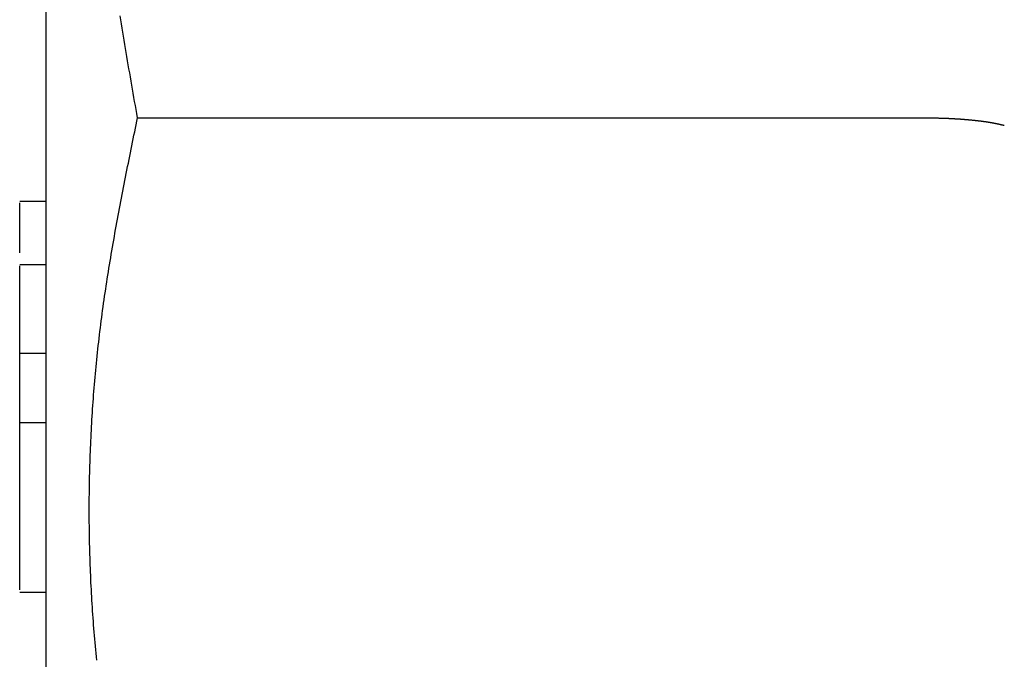
# Model space of a CAD drawing. Extents: x -369887 to 201539, y 396670 to 511541.
# Drawn here: x -226033 to -225997, y 406990 to 407013 of the extents above; entities that cross this region are included whole.
import ezdxf

# ---------------------------------------------------------------- set-up
doc = ezdxf.new("R2010")
doc.units = 0
doc.header["$LTSCALE"] = 1000
doc.layers.get('0').update_dxf_attribs({"linetype": 'CONTINUOUS'})
doc.layers.add('WALRAVEN', color=7, linetype='CONTINUOUS')

# ---------------------------------------------------------------- blocks, each defined once
blk = doc.blocks.new('抗震6')
at = {"color": 7, "linetype": 'Continuous'}
for p, q in [((-87.185, -0.9864), (-81.2336, -0.9864)), ((-87.8786, -1.6231), (-88.0786, -1.6231)), ((-87.8786, -2.1012), (-88.0786, -2.1012)), ((-88.0786, -2.2968), (-88.0786, -2.2167)), ((-87.8786, -2.775), (-88.0786, -2.775)), ((-88.0786, -3.2977), (-87.8786, -3.2977)), ((-88.0786, -3.5582), (-88.0786, -3.4221)), ((-88.0786, -4.5841), (-87.8786, -4.5841))]:
    blk.add_line(p, q, dxfattribs=at)
at = {"color": 7, "linetype": 'Continuous', "flags": 128}
blk.add_lwpolyline([(-87.8786, -5.6), (-87.8786, -5.576), (-87.8786, -5.4366), (-87.8786, -5.1757), (-87.8786, -4.7991), (-87.8786, -4.3154), (-87.8786, -3.7353), (-87.8786, -3.0717), (-87.8786, -2.3396), (-87.8786, -1.5551), (-87.8786, -0.736), (-87.8786, 0.0997), (-87.8786, 0.9331), (-87.8786, 1.7456), (-87.8786, 2.5192), (-87.8786, 3.2364), (-87.8786, 3.8814), (-87.8786, 4.4397), (-87.8786, 4.8988), (-87.8786, 5.2485), (-87.8786, 5.4809), (-87.8786, 5.5909), (-87.8786, 5.6)], dxfattribs=at)
at = {"color": 7}
for points in [[(-87.185, -0.9864, 0), (-87.1905, -0.9555, 0), (-87.1959, -0.9246, 0), (-87.2013, -0.8937, 0), (-87.2067, -0.8628, 0), (-87.2121, -0.8319, 0), (-87.2175, -0.801, 0), (-87.2229, -0.7701, 0), (-87.2283, -0.7392, 0), (-87.2337, -0.7083, 0), (-87.239, -0.6774, 0), (-87.2444, -0.6465, 0), (-87.2497, -0.6156, 0), (-87.2551, -0.5846, 0), (-87.2604, -0.5537, 0), (-87.2657, -0.5228, 0), (-87.2709, -0.4919, 0), (-87.2762, -0.461, 0), (-87.2814, -0.4301, 0), (-87.2866, -0.3991, 0), (-87.2918, -0.3682, 0), (-87.297, -0.3373, 0), (-87.3021, -0.3064, 0), (-87.3073, -0.2754, 0), (-87.3124, -0.2445, 0), (-87.3174, -0.2135, 0)], [(-87.4941, -5.1017, 0), (-87.4967, -5.0749, 0), (-87.4993, -5.0482, 0), (-87.5019, -5.0214, 0), (-87.5043, -4.9946, 0), (-87.5068, -4.9679, 0), (-87.5091, -4.9411, 0), (-87.5114, -4.9143, 0), (-87.5136, -4.8875, 0), (-87.5157, -4.8607, 0), (-87.5178, -4.8339, 0), (-87.5198, -4.8071, 0), (-87.5218, -4.7803, 0), (-87.5237, -4.7535, 0), (-87.5255, -4.7267, 0), (-87.5273, -4.6999, 0), (-87.529, -4.673, 0), (-87.5306, -4.6462, 0), (-87.5322, -4.6194, 0), (-87.5337, -4.5926, 0), (-87.5352, -4.5657, 0), (-87.5365, -4.5389, 0), (-87.5379, -4.5121, 0), (-87.5391, -4.4852, 0), (-87.5403, -4.4584, 0), (-87.5414, -4.4316, 0), (-87.5425, -4.4047, 0), (-87.5435, -4.3779, 0), (-87.5445, -4.351, 0), (-87.5453, -4.3242, 0), (-87.5461, -4.2973, 0), (-87.5469, -4.2705, 0), (-87.5476, -4.2436, 0), (-87.5482, -4.2168, 0), (-87.5488, -4.1899, 0), (-87.5493, -4.1631, 0), (-87.5497, -4.1362, 0), (-87.5501, -4.1094, 0), (-87.5504, -4.0825, 0), (-87.5506, -4.0556, 0), (-87.5508, -4.0288, 0), (-87.551, -4.0019, 0), (-87.551, -3.9751, 0), (-87.551, -3.9482, 0), (-87.551, -3.9213, 0), (-87.5508, -3.8945, 0), (-87.5506, -3.8676, 0), (-87.5504, -3.8408, 0), (-87.5501, -3.8139, 0), (-87.5497, -3.787, 0), (-87.5493, -3.7602, 0), (-87.5488, -3.7333, 0), (-87.5482, -3.7065, 0), (-87.5476, -3.6796, 0), (-87.5469, -3.6528, 0), (-87.5461, -3.6259, 0), (-87.5453, -3.5991, 0), (-87.5444, -3.5722, 0), (-87.5435, -3.5454, 0), (-87.5425, -3.5185, 0), (-87.5414, -3.4917, 0), (-87.5403, -3.4649, 0), (-87.5391, -3.438, 0), (-87.5378, -3.4112, 0), (-87.5365, -3.3843, 0), (-87.5351, -3.3575, 0), (-87.5336, -3.3307, 0), (-87.5321, -3.3039, 0), (-87.5305, -3.277, 0), (-87.5289, -3.2502, 0), (-87.5272, -3.2234, 0), (-87.5254, -3.1966, 0), (-87.5236, -3.1698, 0), (-87.5217, -3.143, 0), (-87.5197, -3.1162, 0), (-87.5177, -3.0894, 0), (-87.5156, -3.0626, 0), (-87.5134, -3.0358, 0), (-87.5112, -3.009, 0), (-87.5089, -2.9822, 0), (-87.5065, -2.9554, 0), (-87.5041, -2.9286, 0), (-87.5016, -2.9019, 0), (-87.4991, -2.8751, 0), (-87.4965, -2.8483, 0), (-87.4938, -2.8216, 0), (-87.491, -2.7948, 0), (-87.4882, -2.7681, 0), (-87.4854, -2.7413, 0), (-87.4824, -2.7146, 0), (-87.4794, -2.6879, 0), (-87.4763, -2.6611, 0), (-87.4732, -2.6344, 0), (-87.47, -2.6077, 0), (-87.4667, -2.581, 0), (-87.4634, -2.5543, 0), (-87.46, -2.5276, 0), (-87.4565, -2.5009, 0), (-87.453, -2.4742, 0), (-87.4494, -2.4475, 0), (-87.4457, -2.4208, 0), (-87.442, -2.3942, 0), (-87.4382, -2.3675, 0), (-87.4343, -2.3409, 0), (-87.4304, -2.3142, 0), (-87.4265, -2.2876, 0), (-87.4224, -2.2609, 0), (-87.4184, -2.2343, 0), (-87.4142, -2.2077, 0), (-87.41, -2.181, 0), (-87.4058, -2.1544, 0), (-87.4015, -2.1278, 0), (-87.3972, -2.1012, 0), (-87.3928, -2.0746, 0), (-87.3883, -2.048, 0), (-87.3839, -2.0214, 0), (-87.3793, -1.9948, 0), (-87.3748, -1.9682, 0), (-87.3701, -1.9416, 0), (-87.3655, -1.915, 0), (-87.3608, -1.8885, 0), (-87.356, -1.8619, 0), (-87.3513, -1.8353, 0), (-87.3464, -1.8088, 0), (-87.3416, -1.7822, 0), (-87.3367, -1.7556, 0), (-87.3318, -1.7291, 0), (-87.3268, -1.7025, 0), (-87.3218, -1.676, 0), (-87.3168, -1.6494, 0), (-87.3118, -1.6229, 0), (-87.3067, -1.5963, 0), (-87.3016, -1.5698, 0), (-87.2965, -1.5433, 0), (-87.2913, -1.5167, 0), (-87.2862, -1.4902, 0), (-87.281, -1.4637, 0), (-87.2758, -1.4371, 0), (-87.2705, -1.4106, 0), (-87.2653, -1.3841, 0), (-87.26, -1.3576, 0), (-87.2547, -1.3311, 0), (-87.2494, -1.3045, 0), (-87.2441, -1.278, 0), (-87.2388, -1.2515, 0), (-87.2334, -1.225, 0), (-87.2281, -1.1985, 0), (-87.2227, -1.172, 0), (-87.2174, -1.1455, 0), (-87.212, -1.1189, 0), (-87.2066, -1.0924, 0), (-87.2012, -1.0659, 0), (-87.1958, -1.0394, 0), (-87.1904, -1.0129, 0), (-87.185, -0.9864, 0)], [(-81.2336, -0.9864, 0), (-81.23, -0.9864, 0), (-81.2264, -0.9865, 0), (-81.2228, -0.9865, 0), (-81.2192, -0.9866, 0), (-81.2156, -0.9866, 0), (-81.212, -0.9867, 0), (-81.2084, -0.9867, 0), (-81.2048, -0.9868, 0), (-81.2012, -0.9869, 0), (-81.1976, -0.9869, 0), (-81.194, -0.987, 0), (-81.1904, -0.987, 0), (-81.1868, -0.9871, 0), (-81.1832, -0.9871, 0), (-81.1796, -0.9872, 0), (-81.176, -0.9872, 0), (-81.1724, -0.9873, 0), (-81.1688, -0.9874, 0), (-81.1653, -0.9874, 0), (-81.1617, -0.9875, 0), (-81.1581, -0.9875, 0), (-81.1545, -0.9876, 0), (-81.151, -0.9877, 0), (-81.1474, -0.9877, 0), (-81.1439, -0.9878, 0), (-81.1403, -0.9879, 0), (-81.1367, -0.988, 0), (-81.1332, -0.988, 0), (-81.1296, -0.9881, 0), (-81.1261, -0.9882, 0), (-81.1226, -0.9883, 0), (-81.119, -0.9883, 0), (-81.1155, -0.9884, 0), (-81.112, -0.9885, 0), (-81.1084, -0.9886, 0), (-81.1049, -0.9887, 0), (-81.1014, -0.9888, 0), (-81.0979, -0.9889, 0), (-81.0944, -0.989, 0), (-81.0909, -0.9891, 0), (-81.0874, -0.9892, 0), (-81.0839, -0.9893, 0), (-81.0805, -0.9894, 0), (-81.077, -0.9895, 0), (-81.0735, -0.9896, 0), (-81.0701, -0.9897, 0), (-81.0666, -0.9898, 0), (-81.0632, -0.99, 0), (-81.0597, -0.9901, 0), (-81.0563, -0.9902, 0), (-81.0529, -0.9903, 0), (-81.0494, -0.9905, 0), (-81.046, -0.9906, 0), (-81.0426, -0.9907, 0), (-81.0392, -0.9909, 0), (-81.0358, -0.991, 0), (-81.0324, -0.9912, 0), (-81.0291, -0.9913, 0), (-81.0257, -0.9915, 0), (-81.0223, -0.9917, 0), (-81.019, -0.9918, 0), (-81.0156, -0.992, 0), (-81.0123, -0.9921, 0), (-81.009, -0.9923, 0), (-81.0057, -0.9925, 0), (-81.0024, -0.9927, 0), (-80.999, -0.9929, 0), (-80.9957, -0.993, 0), (-80.9925, -0.9932, 0), (-80.9892, -0.9934, 0), (-80.9859, -0.9936, 0), (-80.9826, -0.9938, 0), (-80.9794, -0.994, 0), (-80.9761, -0.9942, 0), (-80.9729, -0.9944, 0), (-80.9697, -0.9946, 0), (-80.9665, -0.9948, 0), (-80.9632, -0.995, 0), (-80.96, -0.9953, 0), (-80.9568, -0.9955, 0), (-80.9536, -0.9957, 0), (-80.9505, -0.9959, 0), (-80.9473, -0.9961, 0), (-80.9441, -0.9964, 0), (-80.941, -0.9966, 0), (-80.9378, -0.9968, 0), (-80.9347, -0.9971, 0), (-80.9316, -0.9973, 0), (-80.9285, -0.9975, 0), (-80.9253, -0.9978, 0), (-80.9222, -0.998, 0), (-80.9191, -0.9983, 0), (-80.9161, -0.9985, 0), (-80.913, -0.9988, 0), (-80.9099, -0.999, 0), (-80.9069, -0.9993, 0), (-80.9038, -0.9995, 0), (-80.9008, -0.9998, 0), (-80.8978, -1.0001, 0), (-80.8947, -1.0003, 0), (-80.8917, -1.0006, 0), (-80.8887, -1.0009, 0), (-80.8857, -1.0011, 0), (-80.8828, -1.0014, 0), (-80.8798, -1.0017, 0), (-80.8768, -1.0019, 0), (-80.8739, -1.0022, 0), (-80.8709, -1.0025, 0), (-80.868, -1.0028, 0), (-80.8651, -1.0031, 0), (-80.8621, -1.0033, 0), (-80.8592, -1.0036, 0), (-80.8563, -1.0039, 0), (-80.8535, -1.0042, 0), (-80.8506, -1.0045, 0), (-80.8477, -1.0048, 0), (-80.8449, -1.0051, 0), (-80.842, -1.0054, 0), (-80.8392, -1.0057, 0), (-80.8363, -1.006, 0), (-80.8335, -1.0063, 0), (-80.8307, -1.0066, 0), (-80.8279, -1.0069, 0), (-80.8252, -1.0072, 0), (-80.8224, -1.0075, 0), (-80.8196, -1.0078, 0), (-80.8169, -1.0081, 0), (-80.8141, -1.0084, 0), (-80.8114, -1.0087, 0), (-80.8087, -1.009, 0), (-80.806, -1.0093, 0), (-80.8033, -1.0096, 0), (-80.8006, -1.01, 0), (-80.798, -1.0103, 0), (-80.7953, -1.0106, 0), (-80.7927, -1.0109, 0), (-80.79, -1.0112, 0), (-80.7874, -1.0116, 0), (-80.7848, -1.0119, 0), (-80.7822, -1.0122, 0), (-80.7797, -1.0126, 0), (-80.7771, -1.0129, 0), (-80.7745, -1.0132, 0), (-80.772, -1.0135, 0), (-80.7695, -1.0139, 0), (-80.767, -1.0142, 0), (-80.7645, -1.0146, 0), (-80.762, -1.0149, 0), (-80.7595, -1.0152, 0), (-80.7571, -1.0156, 0), (-80.7546, -1.0159, 0), (-80.7522, -1.0163, 0), (-80.7498, -1.0166, 0), (-80.7474, -1.017, 0), (-80.745, -1.0173, 0), (-80.7426, -1.0177, 0), (-80.7403, -1.018, 0), (-80.7379, -1.0184, 0), (-80.7356, -1.0188, 0), (-80.7333, -1.0191, 0), (-80.731, -1.0195, 0), (-80.7287, -1.0198, 0), (-80.7265, -1.0202, 0), (-80.7242, -1.0206, 0), (-80.722, -1.0209, 0), (-80.7198, -1.0213, 0), (-80.7176, -1.0217, 0), (-80.7154, -1.022, 0), (-80.7132, -1.0224, 0), (-80.7111, -1.0228, 0), (-80.7089, -1.0232, 0), (-80.7068, -1.0235, 0), (-80.7047, -1.0239, 0), (-80.7026, -1.0243, 0), (-80.7005, -1.0247, 0), (-80.6985, -1.0251, 0), (-80.6964, -1.0255, 0), (-80.6944, -1.0258, 0), (-80.6923, -1.0262, 0), (-80.6903, -1.0266, 0), (-80.6883, -1.027, 0), (-80.6863, -1.0274, 0), (-80.6844, -1.0278, 0), (-80.6824, -1.0282, 0), (-80.6804, -1.0286, 0), (-80.6785, -1.029, 0), (-80.6766, -1.0294, 0), (-80.6746, -1.0298, 0), (-80.6727, -1.0302, 0), (-80.6708, -1.0306, 0), (-80.6689, -1.031, 0), (-80.667, -1.0314, 0), (-80.6652, -1.0318, 0), (-80.6633, -1.0322, 0), (-80.6614, -1.0326, 0), (-80.6596, -1.033, 0), (-80.6578, -1.0334, 0), (-80.6559, -1.0338, 0), (-80.6541, -1.0342, 0), (-80.6523, -1.0346, 0), (-80.6505, -1.035, 0), (-80.6486, -1.0354, 0), (-80.6468, -1.0358, 0), (-80.6451, -1.0362, 0), (-80.6433, -1.0367, 0), (-80.6415, -1.0371, 0), (-80.6397, -1.0375, 0), (-80.6379, -1.0379, 0), (-80.6361, -1.0383, 0), (-80.6344, -1.0387, 0), (-80.6326, -1.0391, 0), (-80.6309, -1.0395, 0), (-80.6291, -1.04, 0), (-80.6273, -1.0404, 0), (-80.6256, -1.0408, 0), (-80.6238, -1.0412, 0), (-80.6221, -1.0416, 0), (-80.6203, -1.042, 0), (-80.6186, -1.0425, 0), (-80.6169, -1.0429, 0), (-80.6151, -1.0433, 0), (-80.6134, -1.0437, 0), (-80.6116, -1.0441, 0)], [(-88.0786, -2.0105, 0), (-88.0786, -2.0075, 0), (-88.0786, -2.0046, 0), (-88.0786, -2.0017, 0), (-88.0786, -1.9987, 0), (-88.0786, -1.9958, 0), (-88.0786, -1.9929, 0), (-88.0786, -1.99, 0), (-88.0786, -1.987, 0), (-88.0786, -1.9841, 0), (-88.0786, -1.9812, 0), (-88.0786, -1.9783, 0), (-88.0786, -1.9754, 0), (-88.0786, -1.9725, 0), (-88.0786, -1.9697, 0), (-88.0786, -1.9668, 0), (-88.0786, -1.9639, 0), (-88.0786, -1.9611, 0), (-88.0786, -1.9583, 0), (-88.0786, -1.9554, 0), (-88.0786, -1.9526, 0), (-88.0786, -1.9498, 0), (-88.0786, -1.947, 0), (-88.0786, -1.9443, 0), (-88.0786, -1.9415, 0), (-88.0786, -1.9388, 0), (-88.0786, -1.936, 0), (-88.0786, -1.9333, 0), (-88.0786, -1.9306, 0), (-88.0786, -1.9279, 0), (-88.0786, -1.9252, 0), (-88.0786, -1.9225, 0), (-88.0786, -1.9199, 0), (-88.0786, -1.9173, 0), (-88.0786, -1.9146, 0), (-88.0786, -1.912, 0), (-88.0786, -1.9094, 0), (-88.0786, -1.9068, 0), (-88.0786, -1.9042, 0), (-88.0786, -1.9017, 0), (-88.0786, -1.8991, 0), (-88.0786, -1.8966, 0), (-88.0786, -1.894, 0), (-88.0786, -1.8915, 0), (-88.0786, -1.889, 0), (-88.0786, -1.8865, 0), (-88.0786, -1.8841, 0), (-88.0786, -1.8816, 0), (-88.0786, -1.8791, 0), (-88.0786, -1.8767, 0), (-88.0786, -1.8742, 0), (-88.0786, -1.8718, 0), (-88.0786, -1.8694, 0), (-88.0786, -1.867, 0), (-88.0786, -1.8646, 0), (-88.0786, -1.8623, 0), (-88.0786, -1.8599, 0), (-88.0786, -1.8576, 0), (-88.0786, -1.8552, 0), (-88.0786, -1.8529, 0), (-88.0786, -1.8506, 0), (-88.0786, -1.8483, 0), (-88.0786, -1.846, 0), (-88.0786, -1.8437, 0), (-88.0786, -1.8415, 0), (-88.0786, -1.8392, 0), (-88.0786, -1.837, 0), (-88.0786, -1.8347, 0), (-88.0786, -1.8325, 0), (-88.0786, -1.8303, 0), (-88.0786, -1.8281, 0), (-88.0786, -1.8259, 0), (-88.0786, -1.8237, 0), (-88.0786, -1.8216, 0), (-88.0786, -1.8194, 0), (-88.0786, -1.8173, 0), (-88.0786, -1.8151, 0), (-88.0786, -1.813, 0), (-88.0786, -1.8109, 0), (-88.0786, -1.8088, 0), (-88.0786, -1.8067, 0), (-88.0786, -1.8047, 0), (-88.0786, -1.8026, 0), (-88.0786, -1.8005, 0), (-88.0786, -1.7985, 0), (-88.0786, -1.7965, 0), (-88.0786, -1.7944, 0), (-88.0786, -1.7924, 0), (-88.0786, -1.7904, 0), (-88.0786, -1.7884, 0), (-88.0786, -1.7864, 0), (-88.0786, -1.7845, 0), (-88.0786, -1.7825, 0), (-88.0786, -1.7806, 0), (-88.0786, -1.7786, 0), (-88.0786, -1.7767, 0), (-88.0786, -1.7748, 0), (-88.0786, -1.7729, 0), (-88.0786, -1.771, 0), (-88.0786, -1.7691, 0), (-88.0786, -1.7672, 0), (-88.0786, -1.7653, 0), (-88.0786, -1.7635, 0), (-88.0786, -1.7616, 0), (-88.0786, -1.7598, 0), (-88.0786, -1.758, 0), (-88.0786, -1.7562, 0), (-88.0786, -1.7544, 0), (-88.0786, -1.7526, 0), (-88.0786, -1.7509, 0), (-88.0786, -1.7491, 0), (-88.0786, -1.7473, 0), (-88.0786, -1.7456, 0), (-88.0786, -1.7439, 0), (-88.0786, -1.7422, 0), (-88.0786, -1.7405, 0), (-88.0786, -1.7388, 0), (-88.0786, -1.7371, 0), (-88.0786, -1.7354, 0), (-88.0786, -1.7338, 0), (-88.0786, -1.7322, 0), (-88.0786, -1.7305, 0), (-88.0786, -1.7289, 0), (-88.0786, -1.7273, 0), (-88.0786, -1.7257, 0), (-88.0786, -1.7242, 0), (-88.0786, -1.7226, 0), (-88.0786, -1.7211, 0), (-88.0786, -1.7195, 0), (-88.0786, -1.718, 0), (-88.0786, -1.7165, 0), (-88.0786, -1.715, 0), (-88.0786, -1.7135, 0), (-88.0786, -1.7121, 0), (-88.0786, -1.7106, 0), (-88.0786, -1.7092, 0), (-88.0786, -1.7077, 0), (-88.0786, -1.7063, 0), (-88.0786, -1.7049, 0), (-88.0786, -1.7035, 0), (-88.0786, -1.7022, 0), (-88.0786, -1.7008, 0), (-88.0786, -1.6995, 0), (-88.0786, -1.6982, 0), (-88.0786, -1.6968, 0), (-88.0786, -1.6955, 0), (-88.0786, -1.6943, 0), (-88.0786, -1.693, 0), (-88.0786, -1.6917, 0), (-88.0786, -1.6905, 0), (-88.0786, -1.6893, 0), (-88.0786, -1.6881, 0), (-88.0786, -1.6869, 0), (-88.0786, -1.6857, 0), (-88.0786, -1.6845, 0), (-88.0786, -1.6834, 0), (-88.0786, -1.6823, 0), (-88.0786, -1.6811, 0), (-88.0786, -1.68, 0), (-88.0786, -1.6789, 0), (-88.0786, -1.6779, 0), (-88.0786, -1.6768, 0), (-88.0786, -1.6758, 0), (-88.0786, -1.6747, 0), (-88.0786, -1.6737, 0), (-88.0786, -1.6727, 0), (-88.0786, -1.6718, 0), (-88.0786, -1.6708, 0), (-88.0786, -1.6698, 0), (-88.0786, -1.6689, 0), (-88.0786, -1.668, 0), (-88.0786, -1.6671, 0), (-88.0786, -1.6662, 0), (-88.0786, -1.6653, 0), (-88.0786, -1.6644, 0), (-88.0786, -1.6635, 0), (-88.0786, -1.6627, 0), (-88.0786, -1.6618, 0), (-88.0786, -1.661, 0), (-88.0786, -1.6602, 0), (-88.0786, -1.6594, 0), (-88.0786, -1.6586, 0), (-88.0786, -1.6578, 0), (-88.0786, -1.657, 0), (-88.0786, -1.6563, 0), (-88.0786, -1.6555, 0), (-88.0786, -1.6548, 0), (-88.0786, -1.654, 0), (-88.0786, -1.6533, 0), (-88.0786, -1.6526, 0), (-88.0786, -1.6519, 0), (-88.0786, -1.6512, 0), (-88.0786, -1.6505, 0), (-88.0786, -1.6498, 0), (-88.0786, -1.6491, 0), (-88.0786, -1.6484, 0), (-88.0786, -1.6478, 0), (-88.0786, -1.6471, 0), (-88.0786, -1.6465, 0), (-88.0786, -1.6458, 0), (-88.0786, -1.6452, 0), (-88.0786, -1.6445, 0), (-88.0786, -1.6439, 0), (-88.0786, -1.6433, 0), (-88.0786, -1.6427, 0), (-88.0786, -1.6421, 0), (-88.0786, -1.6415, 0), (-88.0786, -1.6408, 0), (-88.0786, -1.6402, 0), (-88.0786, -1.6397, 0), (-88.0786, -1.639, 0), (-88.0786, -1.6385, 0), (-88.0786, -1.6379, 0), (-88.0786, -1.6373, 0), (-88.0786, -1.6367, 0), (-88.0786, -1.6361, 0), (-88.0786, -1.6356, 0), (-88.0786, -1.635, 0), (-88.0786, -1.6344, 0), (-88.0786, -1.6338, 0), (-88.0786, -1.6333, 0), (-88.0786, -1.6327, 0), (-88.0786, -1.6321, 0), (-88.0786, -1.6315, 0)], [(-88.0786, -2.775, 0), (-88.0786, -2.7711, 0), (-88.0786, -2.7672, 0), (-88.0786, -2.7633, 0), (-88.0786, -2.7595, 0), (-88.0786, -2.7556, 0), (-88.0786, -2.7517, 0), (-88.0786, -2.7478, 0), (-88.0786, -2.744, 0), (-88.0786, -2.7401, 0), (-88.0786, -2.7362, 0), (-88.0786, -2.7323, 0), (-88.0786, -2.7285, 0), (-88.0786, -2.7246, 0), (-88.0786, -2.7207, 0), (-88.0786, -2.7169, 0), (-88.0786, -2.713, 0), (-88.0786, -2.7091, 0), (-88.0786, -2.7053, 0), (-88.0786, -2.7014, 0), (-88.0786, -2.6976, 0), (-88.0786, -2.6937, 0), (-88.0786, -2.6898, 0), (-88.0786, -2.686, 0), (-88.0786, -2.6822, 0), (-88.0786, -2.6783, 0), (-88.0786, -2.6745, 0), (-88.0786, -2.6706, 0), (-88.0786, -2.6668, 0), (-88.0786, -2.6629, 0), (-88.0786, -2.6591, 0), (-88.0786, -2.6553, 0), (-88.0786, -2.6514, 0), (-88.0786, -2.6476, 0), (-88.0786, -2.6438, 0), (-88.0786, -2.64, 0), (-88.0786, -2.6361, 0), (-88.0786, -2.6323, 0), (-88.0786, -2.6285, 0), (-88.0786, -2.6247, 0), (-88.0786, -2.6209, 0), (-88.0786, -2.6171, 0), (-88.0786, -2.6133, 0), (-88.0786, -2.6095, 0), (-88.0786, -2.6057, 0), (-88.0786, -2.6019, 0), (-88.0786, -2.5982, 0), (-88.0786, -2.5944, 0), (-88.0786, -2.5906, 0), (-88.0786, -2.5869, 0), (-88.0786, -2.5831, 0), (-88.0786, -2.5793, 0), (-88.0786, -2.5756, 0), (-88.0786, -2.5718, 0), (-88.0786, -2.5681, 0), (-88.0786, -2.5644, 0), (-88.0786, -2.5606, 0), (-88.0786, -2.5569, 0), (-88.0786, -2.5532, 0), (-88.0786, -2.5495, 0), (-88.0786, -2.5458, 0), (-88.0786, -2.5421, 0), (-88.0786, -2.5384, 0), (-88.0786, -2.5347, 0), (-88.0786, -2.5311, 0), (-88.0786, -2.5274, 0), (-88.0786, -2.5238, 0), (-88.0786, -2.5201, 0), (-88.0786, -2.5165, 0), (-88.0786, -2.5128, 0), (-88.0786, -2.5092, 0), (-88.0786, -2.5056, 0), (-88.0786, -2.502, 0), (-88.0786, -2.4984, 0), (-88.0786, -2.4948, 0), (-88.0786, -2.4912, 0), (-88.0786, -2.4876, 0), (-88.0786, -2.4841, 0), (-88.0786, -2.4805, 0), (-88.0786, -2.477, 0), (-88.0786, -2.4735, 0), (-88.0786, -2.47, 0), (-88.0786, -2.4665, 0), (-88.0786, -2.463, 0), (-88.0786, -2.4595, 0), (-88.0786, -2.456, 0), (-88.0786, -2.4525, 0), (-88.0786, -2.4491, 0), (-88.0786, -2.4457, 0), (-88.0786, -2.4422, 0), (-88.0786, -2.4388, 0), (-88.0786, -2.4354, 0), (-88.0786, -2.432, 0), (-88.0786, -2.4287, 0), (-88.0786, -2.4253, 0), (-88.0786, -2.4219, 0), (-88.0786, -2.4186, 0), (-88.0786, -2.4153, 0), (-88.0786, -2.412, 0), (-88.0786, -2.4087, 0), (-88.0786, -2.4054, 0), (-88.0786, -2.4021, 0), (-88.0786, -2.3989, 0), (-88.0786, -2.3956, 0), (-88.0786, -2.3924, 0), (-88.0786, -2.3892, 0), (-88.0786, -2.386, 0), (-88.0786, -2.3828, 0), (-88.0786, -2.3797, 0), (-88.0786, -2.3765, 0), (-88.0786, -2.3734, 0), (-88.0786, -2.3702, 0), (-88.0786, -2.3671, 0), (-88.0786, -2.364, 0), (-88.0786, -2.3609, 0), (-88.0786, -2.3579, 0), (-88.0786, -2.3548, 0), (-88.0786, -2.3518, 0), (-88.0786, -2.3488, 0), (-88.0786, -2.3458, 0), (-88.0786, -2.3428, 0), (-88.0786, -2.3398, 0), (-88.0786, -2.3368, 0), (-88.0786, -2.3339, 0), (-88.0786, -2.331, 0), (-88.0786, -2.3281, 0), (-88.0786, -2.3252, 0), (-88.0786, -2.3223, 0), (-88.0786, -2.3194, 0), (-88.0786, -2.3166, 0), (-88.0786, -2.3138, 0), (-88.0786, -2.3109, 0), (-88.0786, -2.3081, 0), (-88.0786, -2.3054, 0), (-88.0786, -2.3026, 0), (-88.0786, -2.2999, 0), (-88.0786, -2.2971, 0), (-88.0786, -2.2944, 0), (-88.0786, -2.2917, 0), (-88.0786, -2.289, 0), (-88.0786, -2.2864, 0), (-88.0786, -2.2837, 0), (-88.0786, -2.2811, 0), (-88.0786, -2.2785, 0), (-88.0786, -2.2759, 0), (-88.0786, -2.2733, 0), (-88.0786, -2.2708, 0), (-88.0786, -2.2682, 0), (-88.0786, -2.2657, 0), (-88.0786, -2.2632, 0), (-88.0786, -2.2607, 0), (-88.0786, -2.2583, 0), (-88.0786, -2.2558, 0), (-88.0786, -2.2534, 0), (-88.0786, -2.251, 0), (-88.0786, -2.2486, 0), (-88.0786, -2.2462, 0), (-88.0786, -2.2439, 0), (-88.0786, -2.2416, 0), (-88.0786, -2.2392, 0), (-88.0786, -2.237, 0), (-88.0786, -2.2347, 0), (-88.0786, -2.2324, 0), (-88.0786, -2.2302, 0), (-88.0786, -2.228, 0), (-88.0786, -2.2258, 0), (-88.0786, -2.2236, 0), (-88.0786, -2.2214, 0), (-88.0786, -2.2193, 0), (-88.0786, -2.2172, 0), (-88.0786, -2.2151, 0), (-88.0786, -2.213, 0), (-88.0786, -2.211, 0), (-88.0786, -2.2089, 0), (-88.0786, -2.2069, 0), (-88.0786, -2.2049, 0), (-88.0786, -2.203, 0), (-88.0786, -2.201, 0), (-88.0786, -2.1991, 0), (-88.0786, -2.1972, 0), (-88.0786, -2.1953, 0), (-88.0786, -2.1934, 0), (-88.0786, -2.1916, 0), (-88.0786, -2.1898, 0), (-88.0786, -2.188, 0), (-88.0786, -2.1862, 0), (-88.0786, -2.1844, 0), (-88.0786, -2.1827, 0), (-88.0786, -2.181, 0), (-88.0786, -2.1793, 0), (-88.0786, -2.1776, 0), (-88.0786, -2.176, 0), (-88.0786, -2.1744, 0), (-88.0786, -2.1728, 0), (-88.0786, -2.1712, 0), (-88.0786, -2.1696, 0), (-88.0786, -2.1681, 0), (-88.0786, -2.1666, 0), (-88.0786, -2.1651, 0), (-88.0786, -2.1636, 0), (-88.0786, -2.1622, 0), (-88.0786, -2.1608, 0), (-88.0786, -2.1594, 0), (-88.0786, -2.158, 0), (-88.0786, -2.1567, 0), (-88.0786, -2.1554, 0), (-88.0786, -2.1541, 0), (-88.0786, -2.1528, 0), (-88.0786, -2.1515, 0), (-88.0786, -2.1503, 0), (-88.0786, -2.1491, 0), (-88.0786, -2.1479, 0), (-88.0786, -2.1468, 0), (-88.0786, -2.1456, 0), (-88.0786, -2.1445, 0), (-88.0786, -2.1434, 0), (-88.0786, -2.1423, 0), (-88.0786, -2.1412, 0), (-88.0786, -2.1402, 0), (-88.0786, -2.1392, 0), (-88.0786, -2.1381, 0), (-88.0786, -2.1371, 0), (-88.0786, -2.1362, 0), (-88.0786, -2.1352, 0), (-88.0786, -2.1342, 0), (-88.0786, -2.1333, 0), (-88.0786, -2.1324, 0), (-88.0786, -2.1315, 0), (-88.0786, -2.1306, 0), (-88.0786, -2.1297, 0), (-88.0786, -2.1288, 0), (-88.0786, -2.128, 0), (-88.0786, -2.1271, 0), (-88.0786, -2.1263, 0), (-88.0786, -2.1254, 0), (-88.0786, -2.1246, 0), (-88.0786, -2.1238, 0), (-88.0786, -2.123, 0), (-88.0786, -2.1222, 0), (-88.0786, -2.1214, 0), (-88.0786, -2.1207, 0), (-88.0786, -2.1199, 0), (-88.0786, -2.1191, 0), (-88.0786, -2.1184, 0), (-88.0786, -2.1176, 0), (-88.0786, -2.1169, 0), (-88.0786, -2.1162, 0), (-88.0786, -2.1154, 0), (-88.0786, -2.1147, 0), (-88.0786, -2.114, 0), (-88.0786, -2.1132, 0), (-88.0786, -2.1125, 0), (-88.0786, -2.1118, 0), (-88.0786, -2.1111, 0), (-88.0786, -2.1104, 0), (-88.0786, -2.1096, 0)], [(-88.0786, -3.2977, 0), (-88.0786, -3.2964, 0), (-88.0786, -3.2951, 0), (-88.0786, -3.2938, 0), (-88.0786, -3.2926, 0), (-88.0786, -3.2913, 0), (-88.0786, -3.29, 0), (-88.0786, -3.2887, 0), (-88.0786, -3.2875, 0), (-88.0786, -3.2862, 0), (-88.0786, -3.2849, 0), (-88.0786, -3.2836, 0), (-88.0786, -3.2823, 0), (-88.0786, -3.281, 0), (-88.0786, -3.2797, 0), (-88.0786, -3.2784, 0), (-88.0786, -3.2771, 0), (-88.0786, -3.2758, 0), (-88.0786, -3.2745, 0), (-88.0786, -3.2732, 0), (-88.0786, -3.2719, 0), (-88.0786, -3.2705, 0), (-88.0786, -3.2692, 0), (-88.0786, -3.2679, 0), (-88.0786, -3.2665, 0), (-88.0786, -3.2652, 0), (-88.0786, -3.2638, 0), (-88.0786, -3.2625, 0), (-88.0786, -3.2611, 0), (-88.0786, -3.2597, 0), (-88.0786, -3.2584, 0), (-88.0786, -3.257, 0), (-88.0786, -3.2556, 0), (-88.0786, -3.2542, 0), (-88.0786, -3.2528, 0), (-88.0786, -3.2514, 0), (-88.0786, -3.25, 0), (-88.0786, -3.2485, 0), (-88.0786, -3.2471, 0), (-88.0786, -3.2456, 0), (-88.0786, -3.2442, 0), (-88.0786, -3.2427, 0), (-88.0786, -3.2412, 0), (-88.0786, -3.2398, 0), (-88.0786, -3.2383, 0), (-88.0786, -3.2368, 0), (-88.0786, -3.2353, 0), (-88.0786, -3.2337, 0), (-88.0786, -3.2322, 0), (-88.0786, -3.2306, 0), (-88.0786, -3.2291, 0), (-88.0786, -3.2275, 0), (-88.0786, -3.2259, 0), (-88.0786, -3.2243, 0), (-88.0786, -3.2227, 0), (-88.0786, -3.2211, 0), (-88.0786, -3.2195, 0), (-88.0786, -3.2178, 0), (-88.0786, -3.2162, 0), (-88.0786, -3.2145, 0), (-88.0786, -3.2128, 0), (-88.0786, -3.2111, 0), (-88.0786, -3.2094, 0), (-88.0786, -3.2077, 0), (-88.0786, -3.206, 0), (-88.0786, -3.2042, 0), (-88.0786, -3.2025, 0), (-88.0786, -3.2007, 0), (-88.0786, -3.1989, 0), (-88.0786, -3.1971, 0), (-88.0786, -3.1953, 0), (-88.0786, -3.1934, 0), (-88.0786, -3.1916, 0), (-88.0786, -3.1897, 0), (-88.0786, -3.1879, 0), (-88.0786, -3.186, 0), (-88.0786, -3.1841, 0), (-88.0786, -3.1822, 0), (-88.0786, -3.1803, 0), (-88.0786, -3.1783, 0), (-88.0786, -3.1764, 0), (-88.0786, -3.1744, 0), (-88.0786, -3.1724, 0), (-88.0786, -3.1704, 0), (-88.0786, -3.1684, 0), (-88.0786, -3.1664, 0), (-88.0786, -3.1644, 0), (-88.0786, -3.1623, 0), (-88.0786, -3.1603, 0), (-88.0786, -3.1582, 0), (-88.0786, -3.1561, 0), (-88.0786, -3.154, 0), (-88.0786, -3.1519, 0), (-88.0786, -3.1498, 0), (-88.0786, -3.1477, 0), (-88.0786, -3.1455, 0), (-88.0786, -3.1433, 0), (-88.0786, -3.1412, 0), (-88.0786, -3.139, 0), (-88.0786, -3.1368, 0), (-88.0786, -3.1346, 0), (-88.0786, -3.1323, 0), (-88.0786, -3.1301, 0), (-88.0786, -3.1278, 0), (-88.0786, -3.1256, 0), (-88.0786, -3.1233, 0), (-88.0786, -3.121, 0), (-88.0786, -3.1187, 0), (-88.0786, -3.1164, 0), (-88.0786, -3.114, 0), (-88.0786, -3.1117, 0), (-88.0786, -3.1093, 0), (-88.0786, -3.107, 0), (-88.0786, -3.1046, 0), (-88.0786, -3.1022, 0), (-88.0786, -3.0998, 0), (-88.0786, -3.0973, 0), (-88.0786, -3.0949, 0), (-88.0786, -3.0924, 0), (-88.0786, -3.09, 0), (-88.0786, -3.0875, 0), (-88.0786, -3.085, 0), (-88.0786, -3.0825, 0), (-88.0786, -3.08, 0), (-88.0786, -3.0775, 0), (-88.0786, -3.0749, 0), (-88.0786, -3.0724, 0), (-88.0786, -3.0698, 0), (-88.0786, -3.0672, 0), (-88.0786, -3.0646, 0), (-88.0786, -3.062, 0), (-88.0786, -3.0594, 0), (-88.0786, -3.0568, 0), (-88.0786, -3.0542, 0), (-88.0786, -3.0515, 0), (-88.0786, -3.0488, 0), (-88.0786, -3.0462, 0), (-88.0786, -3.0435, 0), (-88.0786, -3.0408, 0), (-88.0786, -3.0381, 0), (-88.0786, -3.0353, 0), (-88.0786, -3.0326, 0), (-88.0786, -3.0298, 0), (-88.0786, -3.0271, 0), (-88.0786, -3.0243, 0), (-88.0786, -3.0215, 0), (-88.0786, -3.0187, 0), (-88.0786, -3.0159, 0), (-88.0786, -3.0131, 0), (-88.0786, -3.0103, 0), (-88.0786, -3.0074, 0), (-88.0786, -3.0046, 0), (-88.0786, -3.0017, 0), (-88.0786, -2.9988, 0), (-88.0786, -2.9959, 0), (-88.0786, -2.993, 0), (-88.0786, -2.9901, 0), (-88.0786, -2.9872, 0), (-88.0786, -2.9843, 0), (-88.0786, -2.9813, 0), (-88.0786, -2.9784, 0), (-88.0786, -2.9754, 0), (-88.0786, -2.9724, 0), (-88.0786, -2.9694, 0), (-88.0786, -2.9664, 0), (-88.0786, -2.9634, 0), (-88.0786, -2.9604, 0), (-88.0786, -2.9574, 0), (-88.0786, -2.9543, 0), (-88.0786, -2.9513, 0), (-88.0786, -2.9482, 0), (-88.0786, -2.9451, 0), (-88.0786, -2.942, 0), (-88.0786, -2.9389, 0), (-88.0786, -2.9358, 0), (-88.0786, -2.9327, 0), (-88.0786, -2.9296, 0), (-88.0786, -2.9264, 0), (-88.0786, -2.9233, 0), (-88.0786, -2.9201, 0), (-88.0786, -2.917, 0), (-88.0786, -2.9138, 0), (-88.0786, -2.9106, 0), (-88.0786, -2.9074, 0), (-88.0786, -2.9042, 0), (-88.0786, -2.901, 0), (-88.0786, -2.8978, 0), (-88.0786, -2.8946, 0), (-88.0786, -2.8913, 0), (-88.0786, -2.8881, 0), (-88.0786, -2.8848, 0), (-88.0786, -2.8816, 0), (-88.0786, -2.8783, 0), (-88.0786, -2.875, 0), (-88.0786, -2.8718, 0), (-88.0786, -2.8685, 0), (-88.0786, -2.8652, 0), (-88.0786, -2.8619, 0), (-88.0786, -2.8586, 0), (-88.0786, -2.8553, 0), (-88.0786, -2.852, 0), (-88.0786, -2.8487, 0), (-88.0786, -2.8454, 0), (-88.0786, -2.842, 0), (-88.0786, -2.8387, 0), (-88.0786, -2.8354, 0), (-88.0786, -2.8321, 0), (-88.0786, -2.8287, 0), (-88.0786, -2.8254, 0), (-88.0786, -2.822, 0), (-88.0786, -2.8187, 0), (-88.0786, -2.8153, 0), (-88.0786, -2.812, 0), (-88.0786, -2.8086, 0), (-88.0786, -2.8053, 0), (-88.0786, -2.8019, 0), (-88.0786, -2.7985, 0), (-88.0786, -2.7952, 0), (-88.0786, -2.7918, 0), (-88.0786, -2.7884, 0), (-88.0786, -2.7851, 0), (-88.0786, -2.7817, 0), (-88.0786, -2.7783, 0), (-88.0786, -2.775, 0)], [(-88.0786, -4.0363, 0), (-88.0786, -4.0324, 0), (-88.0786, -4.0285, 0), (-88.0786, -4.0246, 0), (-88.0786, -4.0207, 0), (-88.0786, -4.0168, 0), (-88.0786, -4.0129, 0), (-88.0786, -4.009, 0), (-88.0786, -4.0051, 0), (-88.0786, -4.0012, 0), (-88.0786, -3.9973, 0), (-88.0786, -3.9934, 0), (-88.0786, -3.9895, 0), (-88.0786, -3.9856, 0), (-88.0786, -3.9817, 0), (-88.0786, -3.9778, 0), (-88.0786, -3.9739, 0), (-88.0786, -3.97, 0), (-88.0786, -3.9661, 0), (-88.0786, -3.9622, 0), (-88.0786, -3.9583, 0), (-88.0786, -3.9544, 0), (-88.0786, -3.9505, 0), (-88.0786, -3.9467, 0), (-88.0786, -3.9428, 0), (-88.0786, -3.9389, 0), (-88.0786, -3.935, 0), (-88.0786, -3.9311, 0), (-88.0786, -3.9272, 0), (-88.0786, -3.9234, 0), (-88.0786, -3.9195, 0), (-88.0786, -3.9156, 0), (-88.0786, -3.9118, 0), (-88.0786, -3.9079, 0), (-88.0786, -3.904, 0), (-88.0786, -3.9002, 0), (-88.0786, -3.8963, 0), (-88.0786, -3.8924, 0), (-88.0786, -3.8886, 0), (-88.0786, -3.8847, 0), (-88.0786, -3.8809, 0), (-88.0786, -3.877, 0), (-88.0786, -3.8732, 0), (-88.0786, -3.8693, 0), (-88.0786, -3.8655, 0), (-88.0786, -3.8617, 0), (-88.0786, -3.8578, 0), (-88.0786, -3.854, 0), (-88.0786, -3.8502, 0), (-88.0786, -3.8463, 0), (-88.0786, -3.8425, 0), (-88.0786, -3.8387, 0), (-88.0786, -3.8349, 0), (-88.0786, -3.8311, 0), (-88.0786, -3.8273, 0), (-88.0786, -3.8235, 0), (-88.0786, -3.8197, 0), (-88.0786, -3.8159, 0), (-88.0786, -3.8121, 0), (-88.0786, -3.8083, 0), (-88.0786, -3.8045, 0), (-88.0786, -3.8007, 0), (-88.0786, -3.797, 0), (-88.0786, -3.7932, 0), (-88.0786, -3.7894, 0), (-88.0786, -3.7857, 0), (-88.0786, -3.7819, 0), (-88.0786, -3.7782, 0), (-88.0786, -3.7744, 0), (-88.0786, -3.7707, 0), (-88.0786, -3.767, 0), (-88.0786, -3.7632, 0), (-88.0786, -3.7595, 0), (-88.0786, -3.7558, 0), (-88.0786, -3.7521, 0), (-88.0786, -3.7484, 0), (-88.0786, -3.7447, 0), (-88.0786, -3.741, 0), (-88.0786, -3.7373, 0), (-88.0786, -3.7336, 0), (-88.0786, -3.73, 0), (-88.0786, -3.7263, 0), (-88.0786, -3.7226, 0), (-88.0786, -3.719, 0), (-88.0786, -3.7153, 0), (-88.0786, -3.7117, 0), (-88.0786, -3.7081, 0), (-88.0786, -3.7044, 0), (-88.0786, -3.7008, 0), (-88.0786, -3.6972, 0), (-88.0786, -3.6936, 0), (-88.0786, -3.69, 0), (-88.0786, -3.6864, 0), (-88.0786, -3.6829, 0), (-88.0786, -3.6793, 0), (-88.0786, -3.6757, 0), (-88.0786, -3.6722, 0), (-88.0786, -3.6686, 0), (-88.0786, -3.6651, 0), (-88.0786, -3.6616, 0), (-88.0786, -3.658, 0), (-88.0786, -3.6545, 0), (-88.0786, -3.651, 0), (-88.0786, -3.6475, 0), (-88.0786, -3.6441, 0), (-88.0786, -3.6406, 0), (-88.0786, -3.6371, 0), (-88.0786, -3.6337, 0), (-88.0786, -3.6302, 0), (-88.0786, -3.6268, 0), (-88.0786, -3.6233, 0), (-88.0786, -3.6199, 0), (-88.0786, -3.6165, 0), (-88.0786, -3.6131, 0), (-88.0786, -3.6097, 0), (-88.0786, -3.6064, 0), (-88.0786, -3.603, 0), (-88.0786, -3.5996, 0), (-88.0786, -3.5963, 0), (-88.0786, -3.5929, 0), (-88.0786, -3.5896, 0), (-88.0786, -3.5863, 0), (-88.0786, -3.583, 0), (-88.0786, -3.5797, 0), (-88.0786, -3.5764, 0), (-88.0786, -3.5731, 0), (-88.0786, -3.5698, 0), (-88.0786, -3.5666, 0), (-88.0786, -3.5633, 0), (-88.0786, -3.5601, 0), (-88.0786, -3.5569, 0), (-88.0786, -3.5536, 0), (-88.0786, -3.5504, 0), (-88.0786, -3.5472, 0), (-88.0786, -3.544, 0), (-88.0786, -3.5408, 0), (-88.0786, -3.5377, 0), (-88.0786, -3.5345, 0), (-88.0786, -3.5314, 0), (-88.0786, -3.5282, 0), (-88.0786, -3.5251, 0), (-88.0786, -3.522, 0), (-88.0786, -3.5189, 0), (-88.0786, -3.5157, 0), (-88.0786, -3.5126, 0), (-88.0786, -3.5096, 0), (-88.0786, -3.5065, 0), (-88.0786, -3.5034, 0), (-88.0786, -3.5004, 0), (-88.0786, -3.4973, 0), (-88.0786, -3.4943, 0), (-88.0786, -3.4913, 0), (-88.0786, -3.4883, 0), (-88.0786, -3.4853, 0), (-88.0786, -3.4823, 0), (-88.0786, -3.4793, 0), (-88.0786, -3.4763, 0), (-88.0786, -3.4733, 0), (-88.0786, -3.4704, 0), (-88.0786, -3.4674, 0), (-88.0786, -3.4645, 0), (-88.0786, -3.4616, 0), (-88.0786, -3.4587, 0), (-88.0786, -3.4558, 0), (-88.0786, -3.4529, 0), (-88.0786, -3.45, 0), (-88.0786, -3.4471, 0), (-88.0786, -3.4443, 0), (-88.0786, -3.4414, 0), (-88.0786, -3.4386, 0), (-88.0786, -3.4357, 0), (-88.0786, -3.4329, 0), (-88.0786, -3.4301, 0), (-88.0786, -3.4273, 0), (-88.0786, -3.4245, 0), (-88.0786, -3.4217, 0), (-88.0786, -3.4189, 0), (-88.0786, -3.4162, 0), (-88.0786, -3.4134, 0), (-88.0786, -3.4107, 0), (-88.0786, -3.408, 0), (-88.0786, -3.4052, 0), (-88.0786, -3.4025, 0), (-88.0786, -3.3998, 0), (-88.0786, -3.3971, 0), (-88.0786, -3.3944, 0), (-88.0786, -3.3918, 0), (-88.0786, -3.3891, 0), (-88.0786, -3.3865, 0), (-88.0786, -3.3838, 0), (-88.0786, -3.3812, 0), (-88.0786, -3.3786, 0), (-88.0786, -3.376, 0), (-88.0786, -3.3733, 0), (-88.0786, -3.3707, 0), (-88.0786, -3.3681, 0), (-88.0786, -3.3656, 0), (-88.0786, -3.363, 0), (-88.0786, -3.3604, 0), (-88.0786, -3.3579, 0), (-88.0786, -3.3553, 0), (-88.0786, -3.3527, 0), (-88.0786, -3.3502, 0), (-88.0786, -3.3477, 0), (-88.0786, -3.3451, 0), (-88.0786, -3.3426, 0), (-88.0786, -3.3401, 0), (-88.0786, -3.3376, 0), (-88.0786, -3.3351, 0), (-88.0786, -3.3325, 0), (-88.0786, -3.33, 0), (-88.0786, -3.3275, 0), (-88.0786, -3.325, 0), (-88.0786, -3.3225, 0), (-88.0786, -3.3201, 0), (-88.0786, -3.3176, 0), (-88.0786, -3.3151, 0), (-88.0786, -3.3126, 0), (-88.0786, -3.3101, 0), (-88.0786, -3.3076, 0), (-88.0786, -3.3051, 0), (-88.0786, -3.3026, 0), (-88.0786, -3.3002, 0), (-88.0786, -3.2977, 0)], [(-88.0786, -4.5671, 0), (-88.0786, -4.5671, 0), (-88.0786, -4.5672, 0), (-88.0786, -4.5673, 0), (-88.0786, -4.5673, 0), (-88.0786, -4.5674, 0), (-88.0786, -4.5674, 0), (-88.0786, -4.5675, 0), (-88.0786, -4.5675, 0), (-88.0786, -4.5676, 0), (-88.0786, -4.5676, 0), (-88.0786, -4.5676, 0), (-88.0786, -4.5676, 0), (-88.0786, -4.5676, 0), (-88.0786, -4.5676, 0), (-88.0786, -4.5676, 0), (-88.0786, -4.5676, 0), (-88.0786, -4.5676, 0), (-88.0786, -4.5675, 0), (-88.0786, -4.5674, 0), (-88.0786, -4.5674, 0), (-88.0786, -4.5673, 0), (-88.0786, -4.5672, 0), (-88.0786, -4.567, 0), (-88.0786, -4.5669, 0), (-88.0786, -4.5667, 0), (-88.0786, -4.5666, 0), (-88.0786, -4.5663, 0), (-88.0786, -4.5661, 0), (-88.0786, -4.5659, 0), (-88.0786, -4.5656, 0), (-88.0786, -4.5653, 0), (-88.0786, -4.565, 0), (-88.0786, -4.5647, 0), (-88.0786, -4.5644, 0), (-88.0786, -4.564, 0), (-88.0786, -4.5636, 0), (-88.0786, -4.5631, 0), (-88.0786, -4.5627, 0), (-88.0786, -4.5622, 0), (-88.0786, -4.5617, 0), (-88.0786, -4.5611, 0), (-88.0786, -4.5605, 0), (-88.0786, -4.5599, 0), (-88.0786, -4.5593, 0), (-88.0786, -4.5586, 0), (-88.0786, -4.5579, 0), (-88.0786, -4.5571, 0), (-88.0786, -4.5564, 0), (-88.0786, -4.5555, 0), (-88.0786, -4.5547, 0), (-88.0786, -4.5538, 0), (-88.0786, -4.5529, 0), (-88.0786, -4.552, 0), (-88.0786, -4.551, 0), (-88.0786, -4.55, 0), (-88.0786, -4.549, 0), (-88.0786, -4.548, 0), (-88.0786, -4.5469, 0), (-88.0786, -4.5458, 0), (-88.0786, -4.5447, 0), (-88.0786, -4.5435, 0), (-88.0786, -4.5423, 0), (-88.0786, -4.5411, 0), (-88.0786, -4.5399, 0), (-88.0786, -4.5386, 0), (-88.0786, -4.5373, 0), (-88.0786, -4.536, 0), (-88.0786, -4.5346, 0), (-88.0786, -4.5333, 0), (-88.0786, -4.5319, 0), (-88.0786, -4.5304, 0), (-88.0786, -4.529, 0), (-88.0786, -4.5275, 0), (-88.0786, -4.526, 0), (-88.0786, -4.5245, 0), (-88.0786, -4.523, 0), (-88.0786, -4.5214, 0), (-88.0786, -4.5199, 0), (-88.0786, -4.5183, 0), (-88.0786, -4.5166, 0), (-88.0786, -4.515, 0), (-88.0786, -4.5133, 0), (-88.0786, -4.5117, 0), (-88.0786, -4.5099, 0), (-88.0786, -4.5082, 0), (-88.0786, -4.5065, 0), (-88.0786, -4.5047, 0), (-88.0786, -4.503, 0), (-88.0786, -4.5012, 0), (-88.0786, -4.4993, 0), (-88.0786, -4.4975, 0), (-88.0786, -4.4957, 0), (-88.0786, -4.4938, 0), (-88.0786, -4.4919, 0), (-88.0786, -4.49, 0), (-88.0786, -4.4881, 0), (-88.0786, -4.4862, 0), (-88.0786, -4.4843, 0), (-88.0786, -4.4823, 0), (-88.0786, -4.4803, 0), (-88.0786, -4.4783, 0), (-88.0786, -4.4763, 0), (-88.0786, -4.4743, 0), (-88.0786, -4.4723, 0), (-88.0786, -4.4703, 0), (-88.0786, -4.4682, 0), (-88.0786, -4.4662, 0), (-88.0786, -4.4641, 0), (-88.0786, -4.462, 0), (-88.0786, -4.4599, 0), (-88.0786, -4.4578, 0), (-88.0786, -4.4557, 0), (-88.0786, -4.4536, 0), (-88.0786, -4.4514, 0), (-88.0786, -4.4493, 0), (-88.0786, -4.4471, 0), (-88.0786, -4.4449, 0), (-88.0786, -4.4428, 0), (-88.0786, -4.4405, 0), (-88.0786, -4.4383, 0), (-88.0786, -4.4361, 0), (-88.0786, -4.4339, 0), (-88.0786, -4.4317, 0), (-88.0786, -4.4294, 0), (-88.0786, -4.4271, 0), (-88.0786, -4.4249, 0), (-88.0786, -4.4226, 0), (-88.0786, -4.4203, 0), (-88.0786, -4.4179, 0), (-88.0786, -4.4156, 0), (-88.0786, -4.4133, 0), (-88.0786, -4.4109, 0), (-88.0786, -4.4086, 0), (-88.0786, -4.4062, 0), (-88.0786, -4.4038, 0), (-88.0786, -4.4014, 0), (-88.0786, -4.399, 0), (-88.0786, -4.3966, 0), (-88.0786, -4.3941, 0), (-88.0786, -4.3917, 0), (-88.0786, -4.3892, 0), (-88.0786, -4.3867, 0), (-88.0786, -4.3843, 0), (-88.0786, -4.3818, 0), (-88.0786, -4.3792, 0), (-88.0786, -4.3767, 0), (-88.0786, -4.3742, 0), (-88.0786, -4.3716, 0), (-88.0786, -4.3691, 0), (-88.0786, -4.3665, 0), (-88.0786, -4.3639, 0), (-88.0786, -4.3613, 0), (-88.0786, -4.3587, 0), (-88.0786, -4.3561, 0), (-88.0786, -4.3534, 0), (-88.0786, -4.3508, 0), (-88.0786, -4.3481, 0), (-88.0786, -4.3454, 0), (-88.0786, -4.3427, 0), (-88.0786, -4.34, 0), (-88.0786, -4.3373, 0), (-88.0786, -4.3346, 0), (-88.0786, -4.3318, 0), (-88.0786, -4.3291, 0), (-88.0786, -4.3263, 0), (-88.0786, -4.3235, 0), (-88.0786, -4.3207, 0), (-88.0786, -4.3179, 0), (-88.0786, -4.3151, 0), (-88.0786, -4.3122, 0), (-88.0786, -4.3094, 0), (-88.0786, -4.3065, 0), (-88.0786, -4.3036, 0), (-88.0786, -4.3007, 0), (-88.0786, -4.2978, 0), (-88.0786, -4.2949, 0), (-88.0786, -4.292, 0), (-88.0786, -4.289, 0), (-88.0786, -4.2861, 0), (-88.0786, -4.2831, 0), (-88.0786, -4.2801, 0), (-88.0786, -4.2771, 0), (-88.0786, -4.2741, 0), (-88.0786, -4.2711, 0), (-88.0786, -4.2681, 0), (-88.0786, -4.265, 0), (-88.0786, -4.262, 0), (-88.0786, -4.2589, 0), (-88.0786, -4.2558, 0), (-88.0786, -4.2527, 0), (-88.0786, -4.2496, 0), (-88.0786, -4.2465, 0), (-88.0786, -4.2434, 0), (-88.0786, -4.2403, 0), (-88.0786, -4.2371, 0), (-88.0786, -4.234, 0), (-88.0786, -4.2308, 0), (-88.0786, -4.2276, 0), (-88.0786, -4.2245, 0), (-88.0786, -4.2213, 0), (-88.0786, -4.2181, 0), (-88.0786, -4.2149, 0), (-88.0786, -4.2116, 0), (-88.0786, -4.2084, 0), (-88.0786, -4.2052, 0), (-88.0786, -4.2019, 0), (-88.0786, -4.1987, 0), (-88.0786, -4.1954, 0), (-88.0786, -4.1922, 0), (-88.0786, -4.1889, 0), (-88.0786, -4.1856, 0), (-88.0786, -4.1823, 0), (-88.0786, -4.179, 0), (-88.0786, -4.1757, 0), (-88.0786, -4.1724, 0), (-88.0786, -4.1691, 0), (-88.0786, -4.1658, 0), (-88.0786, -4.1625, 0), (-88.0786, -4.1591, 0), (-88.0786, -4.1558, 0), (-88.0786, -4.1524, 0), (-88.0786, -4.1491, 0), (-88.0786, -4.1457, 0), (-88.0786, -4.1424, 0), (-88.0786, -4.139, 0), (-88.0786, -4.1356, 0), (-88.0786, -4.1322, 0), (-88.0786, -4.1289, 0), (-88.0786, -4.1255, 0), (-88.0786, -4.1221, 0), (-88.0786, -4.1187, 0), (-88.0786, -4.1153, 0), (-88.0786, -4.1119, 0), (-88.0786, -4.1085, 0), (-88.0786, -4.1051, 0), (-88.0786, -4.1016, 0), (-88.0786, -4.0982, 0), (-88.0786, -4.0948, 0), (-88.0786, -4.0914, 0), (-88.0786, -4.088, 0), (-88.0786, -4.0845, 0), (-88.0786, -4.0811, 0), (-88.0786, -4.0777, 0), (-88.0786, -4.0742, 0), (-88.0786, -4.0708, 0), (-88.0786, -4.0673, 0), (-88.0786, -4.0639, 0), (-88.0786, -4.0605, 0), (-88.0786, -4.057, 0), (-88.0786, -4.0536, 0), (-88.0786, -4.0501, 0), (-88.0786, -4.0467, 0), (-88.0786, -4.0432, 0), (-88.0786, -4.0398, 0), (-88.0786, -4.0363, 0)]]:
    blk.add_polyline3d(points, dxfattribs=at)

msp = doc.modelspace()

# ---------------------------------------------------------------- block references
at = {"layer": 'WALRAVEN', "color": 7, "xscale": 4.800000000046566, "yscale": 4.800000000046566, "zscale": 4.800000000046566}
msp.add_blockref('抗震6', (-225609.76786, 407014.13821), dxfattribs=at)

doc.saveas('drawing.dxf')
